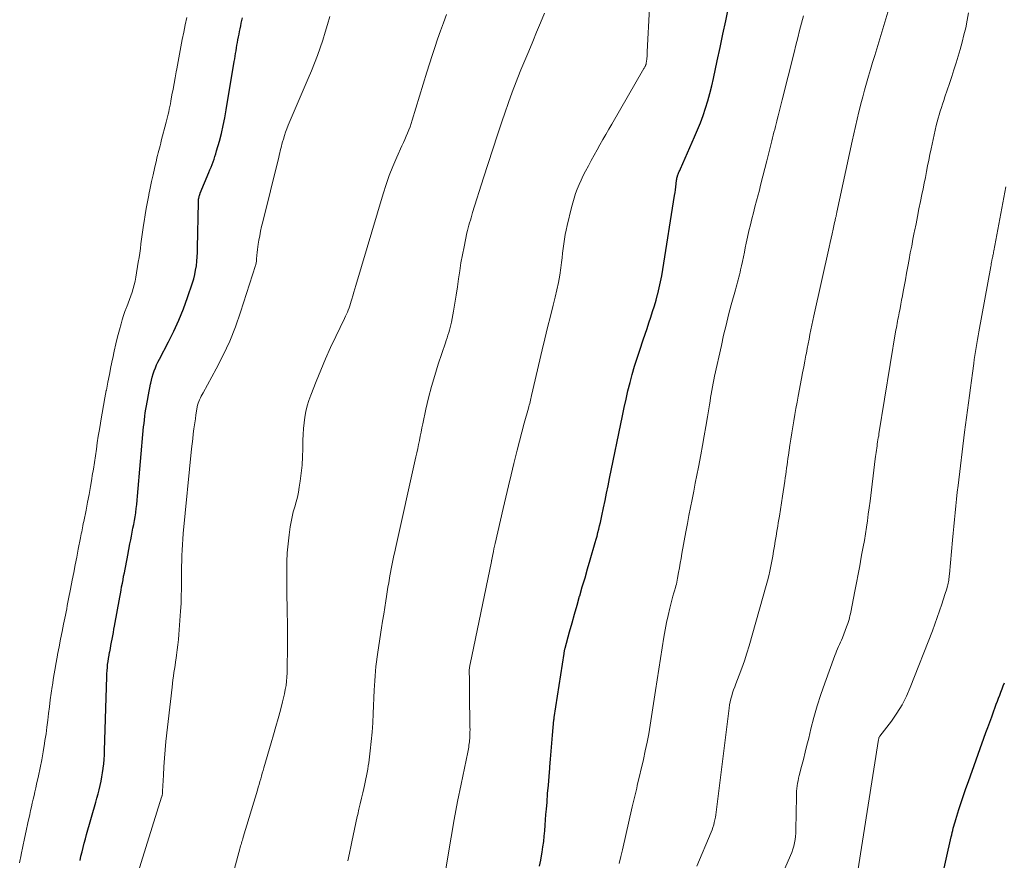
# Model space of a CAD drawing. Units: feet. Extents: x 1990000 to 1995028, y 555000 to 560000.
# Drawn here: x 1991347 to 1991472, y 555640 to 555746 of the extents above; entities that cross this region are included whole.
import ezdxf

# ---------------------------------------------------------------- set-up
doc = ezdxf.new("R2010")
doc.units = ezdxf.units.FT
doc.header["$LTSCALE"] = 100
doc.header["$MEASUREMENT"] = 0
doc.layers.add('CONTOUR INDEX', color=32, linetype='Continuous', lineweight=25)
doc.layers.add('CONTOUR INTERMEDIATE', color=40, linetype='Continuous', lineweight=15)

msp = doc.modelspace()

# ---------------------------------------------------------------- linework, layer by layer
at = {"layer": 'CONTOUR INDEX', "flags": 128}
for points, elevation in [([(1991412.91, 555639.28), (1991413.08, 555640.05), (1991413.23, 555640.83), (1991413.26, 555641.03), (1991413.36, 555641.71), (1991413.45, 555642.39), (1991413.53, 555643.07), (1991413.59, 555643.75), (1991413.64, 555644.44), (1991413.69, 555645.12), (1991413.74, 555645.8), (1991413.8, 555646.49), (1991413.87, 555647.36), (1991413.95, 555648.44), (1991414.04, 555649.52), (1991414.13, 555650.59), (1991414.22, 555651.67), (1991414.24, 555651.82), (1991414.32, 555652.82), (1991414.41, 555653.82), (1991414.49, 555654.82), (1991414.58, 555655.82), (1991414.75, 555657.77), (1991414.75, 555657.79), (1991414.75, 555657.82), (1991414.76, 555657.84), (1991414.76, 555657.87), (1991414.77, 555657.96), (1991414.78, 555657.98), (1991414.78, 555658.01), (1991414.78, 555658.03), (1991414.79, 555658.06), (1991416.02, 555666.15), (1991416.04, 555666.24), (1991416.05, 555666.32), (1991416.07, 555666.41), (1991416.08, 555666.49), (1991416.1, 555666.58), (1991416.12, 555666.66), (1991416.14, 555666.75), (1991416.16, 555666.83), (1991416.72, 555668.91), (1991417.03, 555670.03), (1991417.34, 555671.15), (1991417.66, 555672.27), (1991417.98, 555673.39), (1991418, 555673.44), (1991418.33, 555674.58), (1991418.67, 555675.73), (1991419, 555676.87), (1991419.33, 555678.01), (1991419.96, 555680.17), (1991420.08, 555680.59), (1991420.19, 555681.01), (1991420.3, 555681.44), (1991420.41, 555681.87), (1991420.51, 555682.29), (1991420.61, 555682.72), (1991420.71, 555683.15), (1991420.8, 555683.58), (1991421.01, 555684.57), (1991421.2, 555685.49), (1991421.4, 555686.42), (1991421.59, 555687.34), (1991421.78, 555688.27), (1991423.4, 555696.22), (1991423.62, 555697.27), (1991423.86, 555698.32), (1991424.1, 555699.36), (1991424.37, 555700.4), (1991424.65, 555701.44), (1991424.94, 555702.47), (1991425.26, 555703.5), (1991425.59, 555704.52), (1991426.02, 555705.8), (1991426.27, 555706.51), (1991426.51, 555707.23), (1991426.75, 555707.95), (1991426.99, 555708.66), (1991427.22, 555709.38), (1991427.44, 555710.11), (1991427.65, 555710.83), (1991427.85, 555711.56), (1991427.86, 555711.62), (1991428.05, 555712.38), (1991428.22, 555713.14), (1991428.37, 555713.91), (1991428.5, 555714.68), (1991429.99, 555724.05), (1991430.05, 555724.42), (1991430.1, 555724.78), (1991430.15, 555725.15), (1991430.19, 555725.52), (1991430.25, 555726), (1991430.27, 555726.13), (1991430.29, 555726.26), (1991430.32, 555726.38), (1991430.36, 555726.51), (1991430.36, 555726.53), (1991430.4, 555726.65), (1991430.44, 555726.76), (1991430.49, 555726.87), (1991430.54, 555726.99), (1991430.59, 555727.1), (1991430.64, 555727.21), (1991430.69, 555727.32), (1991430.74, 555727.44), (1991432.51, 555731.45), (1991432.89, 555732.35), (1991433.25, 555733.25), (1991433.59, 555734.17), (1991433.91, 555735.09), (1991434.19, 555736.02), (1991434.46, 555736.95), (1991434.7, 555737.9), (1991434.92, 555738.84), (1991435.39, 555741.06), (1991435.75, 555742.75), (1991436.1, 555744.43), (1991436.45, 555746.12), (1991436.8, 555747.81)], 780), ([(1991354.86, 555640), (1991354.98, 555640.55), (1991355.11, 555641.1), (1991355.25, 555641.64), (1991355.39, 555642.19), (1991355.53, 555642.73), (1991355.68, 555643.27), (1991356.84, 555647.35), (1991356.99, 555647.88), (1991357.13, 555648.41), (1991357.27, 555648.94), (1991357.4, 555649.47), (1991357.52, 555650.01), (1991357.63, 555650.55), (1991357.71, 555651.09), (1991357.79, 555651.63), (1991357.79, 555651.66), (1991357.85, 555652.22), (1991357.89, 555652.77), (1991357.93, 555653.33), (1991357.95, 555653.89), (1991358.24, 555663.2), (1991358.25, 555663.59), (1991358.28, 555663.99), (1991358.31, 555664.38), (1991358.35, 555664.77), (1991358.4, 555665.16), (1991358.46, 555665.54), (1991358.52, 555665.93), (1991358.6, 555666.32), (1991358.61, 555666.36), (1991358.69, 555666.77), (1991358.76, 555667.18), (1991358.84, 555667.59), (1991358.92, 555667.99), (1991359, 555668.4), (1991359.07, 555668.81), (1991359.15, 555669.22), (1991359.22, 555669.63), (1991359.88, 555673.28), (1991359.96, 555673.72), (1991360.04, 555674.16), (1991360.12, 555674.6), (1991360.21, 555675.04), (1991360.29, 555675.49), (1991360.37, 555675.93), (1991360.46, 555676.37), (1991360.55, 555676.81), (1991360.63, 555677.25), (1991360.72, 555677.69), (1991360.8, 555678.13), (1991360.89, 555678.58), (1991361.17, 555680.03), (1991361.27, 555680.52), (1991361.36, 555681.01), (1991361.46, 555681.5), (1991361.55, 555681.98), (1991361.65, 555682.47), (1991361.73, 555682.96), (1991361.81, 555683.45), (1991361.89, 555683.94), (1991361.89, 555683.98), (1991361.96, 555684.49), (1991362.02, 555685), (1991362.08, 555685.52), (1991362.13, 555686.03), (1991362.9, 555694.79), (1991362.95, 555695.24), (1991363, 555695.69), (1991363.05, 555696.14), (1991363.11, 555696.58), (1991363.18, 555697.03), (1991363.25, 555697.48), (1991363.33, 555697.92), (1991363.42, 555698.37), (1991363.42, 555698.4), (1991363.51, 555698.85), (1991363.6, 555699.3), (1991363.69, 555699.76), (1991363.78, 555700.21), (1991363.8, 555700.33), (1991363.89, 555700.72), (1991363.99, 555701.11), (1991364.11, 555701.5), (1991364.24, 555701.88), (1991364.38, 555702.26), (1991364.54, 555702.64), (1991364.71, 555703), (1991364.89, 555703.36), (1991366.05, 555705.55), (1991366.73, 555706.92), (1991367.36, 555708.31), (1991367.92, 555709.73), (1991368.44, 555711.17), (1991369.06, 555713.01), (1991369.22, 555713.54), (1991369.36, 555714.08), (1991369.47, 555714.63), (1991369.56, 555715.18), (1991369.62, 555715.74), (1991369.67, 555716.3), (1991369.7, 555716.86), (1991369.72, 555717.42), (1991369.82, 555723.19), (1991369.82, 555723.26), (1991369.82, 555723.33), (1991369.83, 555723.4), (1991369.83, 555723.48), (1991369.84, 555723.55), (1991369.85, 555723.62), (1991369.86, 555723.69), (1991369.88, 555723.77), (1991369.88, 555723.78), (1991369.9, 555723.86), (1991369.91, 555723.93), (1991369.93, 555724), (1991369.95, 555724.07), (1991369.98, 555724.14), (1991370, 555724.21), (1991370.03, 555724.28), (1991370.05, 555724.35), (1991371.15, 555726.96), (1991371.28, 555727.29), (1991371.42, 555727.63), (1991371.55, 555727.96), (1991371.68, 555728.3), (1991371.8, 555728.64), (1991371.91, 555728.98), (1991372.02, 555729.33), (1991372.12, 555729.68), (1991372.47, 555730.93), (1991372.72, 555731.91), (1991372.95, 555732.89), (1991373.16, 555733.88), (1991373.34, 555734.88), (1991374.34, 555740.98), (1991374.4, 555741.33), (1991374.45, 555741.67), (1991374.51, 555742.02), (1991374.57, 555742.36), (1991374.63, 555742.71), (1991374.69, 555743.05), (1991374.75, 555743.39), (1991374.81, 555743.73), (1991374.82, 555743.75), (1991374.89, 555744.1), (1991374.96, 555744.45), (1991375.03, 555744.8), (1991375.1, 555745.14), (1991375.17, 555745.5), (1991375.24, 555745.84), (1991375.31, 555746.18), (1991375.38, 555746.53)], 760), ([(1991463.12, 555634.91), (1991464.94, 555642.98), (1991465.01, 555643.25), (1991465.07, 555643.53), (1991465.14, 555643.8), (1991465.2, 555644.08), (1991465.27, 555644.35), (1991465.35, 555644.62), (1991465.43, 555644.89), (1991465.51, 555645.16), (1991465.91, 555646.42), (1991466.21, 555647.31), (1991466.51, 555648.2), (1991466.81, 555649.09), (1991467.13, 555649.98), (1991469.34, 555656.15), (1991469.58, 555656.81), (1991469.82, 555657.47), (1991470.06, 555658.14), (1991470.3, 555658.8), (1991470.5, 555659.36), (1991470.64, 555659.74), (1991470.78, 555660.13), (1991470.93, 555660.52), (1991471.08, 555660.9), (1991471.23, 555661.29), (1991471.38, 555661.67), (1991471.53, 555662.05), (1991471.69, 555662.44)], 800)]:
    msp.add_lwpolyline(points, dxfattribs=dict(at, elevation=elevation))
at = {"layer": 'CONTOUR INTERMEDIATE', "flags": 128}
for points, elevation in [([(1991374.36, 555638.97), (1991375.05, 555641.47), (1991375.1, 555641.65), (1991375.15, 555641.84), (1991375.2, 555642.02), (1991375.26, 555642.2), (1991375.32, 555642.38), (1991375.37, 555642.56), (1991375.43, 555642.74), (1991375.48, 555642.92), (1991377.27, 555648.9), (1991377.37, 555649.25), (1991377.48, 555649.61), (1991377.58, 555649.96), (1991377.69, 555650.31), (1991377.79, 555650.66), (1991377.89, 555651.02), (1991378, 555651.37), (1991378.1, 555651.72), (1991379.02, 555654.85), (1991379.32, 555655.88), (1991379.61, 555656.91), (1991379.9, 555657.95), (1991380.18, 555658.99), (1991380.46, 555660.04), (1991380.59, 555660.56), (1991380.71, 555661.07), (1991380.8, 555661.59), (1991380.89, 555662.12), (1991380.95, 555662.65), (1991381, 555663.17), (1991381.03, 555663.7), (1991381.05, 555664.23), (1991381.07, 555667.02), (1991381.08, 555668.06), (1991381.08, 555669.11), (1991381.07, 555670.15), (1991381.05, 555671.19), (1991381.02, 555672.23), (1991381.01, 555673.27), (1991380.99, 555674.31), (1991380.99, 555675.35), (1991380.98, 555676.59), (1991381, 555677.74), (1991381.05, 555678.89), (1991381.15, 555680.03), (1991381.28, 555681.17), (1991381.42, 555682.17), (1991381.53, 555682.81), (1991381.65, 555683.44), (1991381.81, 555684.07), (1991381.99, 555684.69), (1991382.17, 555685.31), (1991382.33, 555685.94), (1991382.46, 555686.57), (1991382.57, 555687.2), (1991382.68, 555687.95), (1991382.82, 555688.97), (1991382.92, 555689.98), (1991382.98, 555691), (1991383.01, 555692.03), (1991383.02, 555693.13), (1991383.05, 555693.86), (1991383.09, 555694.59), (1991383.17, 555695.31), (1991383.27, 555696.03), (1991383.4, 555696.75), (1991383.57, 555697.45), (1991383.78, 555698.15), (1991384.02, 555698.83), (1991384.68, 555700.54), (1991385.27, 555701.99), (1991385.87, 555703.42), (1991386.51, 555704.84), (1991387.17, 555706.24), (1991388.28, 555708.52), (1991388.41, 555708.78), (1991388.53, 555709.04), (1991388.64, 555709.31), (1991388.75, 555709.58), (1991388.86, 555709.85), (1991388.95, 555710.12), (1991389.04, 555710.4), (1991389.12, 555710.68), (1991389.2, 555710.97), (1991389.32, 555711.39), (1991389.44, 555711.82), (1991389.57, 555712.24), (1991389.69, 555712.66), (1991393.15, 555724.25), (1991393.53, 555725.43), (1991393.94, 555726.6), (1991394.4, 555727.74), (1991394.88, 555728.88), (1991395.54, 555730.34), (1991395.72, 555730.74), (1991395.9, 555731.14), (1991396.07, 555731.54), (1991396.25, 555731.94), (1991396.41, 555732.34), (1991396.57, 555732.75), (1991396.71, 555733.16), (1991396.84, 555733.57), (1991398.69, 555739.64), (1991399.01, 555740.69), (1991399.35, 555741.74), (1991399.69, 555742.78), (1991400.04, 555743.82), (1991400.4, 555744.86), (1991400.77, 555745.9), (1991401.16, 555746.92)], 768), ([(1991388.69, 555639.93), (1991388.91, 555640.93), (1991389.12, 555641.94), (1991389.2, 555642.33), (1991389.37, 555643.13), (1991389.55, 555643.94), (1991389.72, 555644.75), (1991389.9, 555645.55), (1991389.95, 555645.8), (1991390.11, 555646.48), (1991390.26, 555647.17), (1991390.42, 555647.85), (1991390.58, 555648.53), (1991390.71, 555649.08), (1991390.8, 555649.49), (1991390.89, 555649.89), (1991390.98, 555650.3), (1991391.07, 555650.71), (1991391.15, 555651.12), (1991391.23, 555651.53), (1991391.29, 555651.94), (1991391.35, 555652.35), (1991391.53, 555653.87), (1991391.66, 555655.04), (1991391.77, 555656.21), (1991391.86, 555657.39), (1991391.92, 555658.57), (1991392.04, 555661.51), (1991392.07, 555662.12), (1991392.11, 555662.72), (1991392.15, 555663.32), (1991392.19, 555663.92), (1991392.25, 555664.52), (1991392.31, 555665.12), (1991392.39, 555665.72), (1991392.48, 555666.32), (1991392.96, 555669.4), (1991393.09, 555670.26), (1991393.23, 555671.11), (1991393.36, 555671.97), (1991393.5, 555672.83), (1991393.59, 555673.38), (1991393.68, 555673.96), (1991393.77, 555674.54), (1991393.87, 555675.11), (1991393.97, 555675.69), (1991394.02, 555675.97), (1991394.09, 555676.41), (1991394.17, 555676.84), (1991394.26, 555677.27), (1991394.34, 555677.7), (1991394.43, 555678.13), (1991394.53, 555678.56), (1991394.62, 555678.99), (1991394.72, 555679.42), (1991397.31, 555691.01), (1991397.42, 555691.53), (1991397.53, 555692.06), (1991397.64, 555692.58), (1991397.74, 555693.1), (1991397.84, 555693.62), (1991397.95, 555694.14), (1991398.06, 555694.67), (1991398.17, 555695.19), (1991398.56, 555697.03), (1991398.9, 555698.47), (1991399.27, 555699.9), (1991399.68, 555701.31), (1991400.13, 555702.72), (1991401.03, 555705.42), (1991401.14, 555705.74), (1991401.25, 555706.07), (1991401.35, 555706.39), (1991401.46, 555706.72), (1991401.56, 555707.05), (1991401.65, 555707.37), (1991401.73, 555707.71), (1991401.8, 555708.04), (1991402.06, 555709.44), (1991402.24, 555710.45), (1991402.41, 555711.47), (1991402.56, 555712.49), (1991402.7, 555713.51), (1991402.84, 555714.53), (1991403, 555715.55), (1991403.19, 555716.57), (1991403.39, 555717.58), (1991403.75, 555719.33), (1991403.83, 555719.65), (1991403.9, 555719.98), (1991403.99, 555720.3), (1991404.08, 555720.62), (1991404.18, 555720.93), (1991404.28, 555721.25), (1991404.38, 555721.57), (1991404.47, 555721.89), (1991405.86, 555726.27), (1991406.44, 555728.09), (1991407.03, 555729.9), (1991407.62, 555731.71), (1991408.22, 555733.51), (1991408.53, 555734.46), (1991408.99, 555735.79), (1991409.46, 555737.11), (1991409.97, 555738.42), (1991410.49, 555739.73), (1991410.57, 555739.93), (1991411.06, 555741.13), (1991411.56, 555742.32), (1991412.06, 555743.52), (1991412.56, 555744.71), (1991413.06, 555745.9), (1991413.54, 555747.1)], 772), ([(1991399.69, 555630.29), (1991401.37, 555640.71), (1991401.75, 555642.95), (1991402.15, 555645.19), (1991402.57, 555647.43), (1991403.02, 555649.66), (1991403.85, 555653.69), (1991403.89, 555653.9), (1991403.94, 555654.12), (1991403.97, 555654.33), (1991404.01, 555654.55), (1991404.04, 555654.76), (1991404.07, 555654.98), (1991404.09, 555655.19), (1991404.1, 555655.41), (1991404.11, 555655.6), (1991404.12, 555655.92), (1991404.13, 555656.23), (1991404.14, 555656.54), (1991404.13, 555656.86), (1991404.08, 555661.19), (1991404.08, 555661.66), (1991404.07, 555662.12), (1991404.06, 555662.59), (1991404.06, 555663.06), (1991404.04, 555663.72), (1991404.04, 555663.86), (1991404.05, 555664), (1991404.05, 555664.14), (1991404.07, 555664.27), (1991404.08, 555664.41), (1991404.1, 555664.55), (1991404.12, 555664.68), (1991404.15, 555664.82), (1991406.84, 555677.77), (1991406.84, 555677.79), (1991406.84, 555677.81), (1991406.85, 555677.83), (1991406.85, 555677.86), (1991406.87, 555677.95), (1991406.88, 555677.97), (1991406.88, 555677.99), (1991406.89, 555678.01), (1991406.89, 555678.04), (1991407.02, 555678.69), (1991407.1, 555679.04), (1991407.17, 555679.38), (1991407.25, 555679.73), (1991407.32, 555680.08), (1991408.33, 555684.5), (1991408.66, 555685.92), (1991408.99, 555687.34), (1991409.32, 555688.76), (1991409.67, 555690.17), (1991409.79, 555690.69), (1991410.08, 555691.85), (1991410.38, 555692.99), (1991410.68, 555694.14), (1991411, 555695.28), (1991411.52, 555697.16), (1991411.58, 555697.37), (1991411.63, 555697.57), (1991411.68, 555697.77), (1991411.73, 555697.97), (1991411.78, 555698.18), (1991411.83, 555698.38), (1991411.87, 555698.58), (1991411.92, 555698.78), (1991413.25, 555704.53), (1991413.59, 555705.95), (1991413.93, 555707.37), (1991414.29, 555708.79), (1991414.65, 555710.21), (1991414.91, 555711.22), (1991415.13, 555712.13), (1991415.33, 555713.05), (1991415.48, 555713.97), (1991415.61, 555714.9), (1991415.7, 555715.59), (1991415.77, 555716.18), (1991415.84, 555716.77), (1991415.91, 555717.35), (1991415.98, 555717.94), (1991416.06, 555718.53), (1991416.16, 555719.11), (1991416.28, 555719.69), (1991416.41, 555720.26), (1991416.96, 555722.52), (1991417.12, 555723.12), (1991417.3, 555723.71), (1991417.49, 555724.29), (1991417.7, 555724.87), (1991417.94, 555725.45), (1991418.18, 555726.01), (1991418.45, 555726.57), (1991418.73, 555727.11), (1991419.11, 555727.82), (1991419.47, 555728.48), (1991419.83, 555729.15), (1991420.19, 555729.81), (1991420.56, 555730.47), (1991420.92, 555731.12), (1991421.29, 555731.78), (1991421.67, 555732.44), (1991422.04, 555733.09), (1991426.12, 555740.1), (1991426.16, 555740.17), (1991426.19, 555740.23), (1991426.23, 555740.3), (1991426.26, 555740.36), (1991426.31, 555740.46), (1991426.32, 555740.48), (1991426.33, 555740.5), (1991426.33, 555740.52), (1991426.34, 555740.54), (1991426.37, 555740.63), (1991426.38, 555740.65), (1991426.38, 555740.67), (1991426.39, 555740.7), (1991426.39, 555740.72), (1991426.42, 555740.85), (1991426.44, 555740.94), (1991426.45, 555741.03), (1991426.46, 555741.12), (1991426.47, 555741.21), (1991426.49, 555741.43), (1991426.51, 555741.62), (1991426.52, 555741.82), (1991426.53, 555742.02), (1991426.54, 555742.22), (1991426.8, 555747.78)], 776), ([(1991422.98, 555639.62), (1991423.19, 555640.48), (1991423.39, 555641.34), (1991424.63, 555646.76), (1991424.71, 555647.1), (1991424.79, 555647.44), (1991424.87, 555647.78), (1991424.96, 555648.11), (1991425.04, 555648.45), (1991425.12, 555648.79), (1991425.2, 555649.13), (1991425.28, 555649.47), (1991426.05, 555652.76), (1991426.29, 555653.84), (1991426.52, 555654.93), (1991426.72, 555656.02), (1991426.91, 555657.11), (1991427.08, 555658.21), (1991427.25, 555659.3), (1991427.42, 555660.4), (1991427.59, 555661.5), (1991428.64, 555668.24), (1991428.79, 555669.16), (1991428.96, 555670.07), (1991429.16, 555670.98), (1991429.38, 555671.88), (1991429.77, 555673.41), (1991429.81, 555673.54), (1991429.85, 555673.68), (1991429.89, 555673.82), (1991429.94, 555673.95), (1991429.98, 555674.09), (1991430.02, 555674.22), (1991430.06, 555674.36), (1991430.1, 555674.49), (1991430.15, 555674.7), (1991430.22, 555674.94), (1991430.27, 555675.19), (1991430.32, 555675.43), (1991430.37, 555675.68), (1991430.49, 555676.38), (1991430.6, 555676.98), (1991430.7, 555677.58), (1991430.81, 555678.18), (1991430.92, 555678.78), (1991431.42, 555681.54), (1991431.61, 555682.57), (1991431.81, 555683.59), (1991432, 555684.61), (1991432.2, 555685.64), (1991432.41, 555686.66), (1991432.61, 555687.68), (1991432.8, 555688.71), (1991433, 555689.73), (1991433.29, 555691.26), (1991433.51, 555692.46), (1991433.73, 555693.67), (1991433.94, 555694.87), (1991434.14, 555696.08), (1991434.39, 555697.59), (1991434.47, 555698.04), (1991434.54, 555698.5), (1991434.62, 555698.95), (1991434.7, 555699.41), (1991434.78, 555699.86), (1991434.87, 555700.32), (1991434.96, 555700.77), (1991435.05, 555701.22), (1991435.9, 555705.11), (1991436.19, 555706.39), (1991436.5, 555707.68), (1991436.82, 555708.95), (1991437.15, 555710.23), (1991437.67, 555712.14), (1991437.76, 555712.46), (1991437.84, 555712.77), (1991437.93, 555713.09), (1991438.02, 555713.4), (1991438.1, 555713.72), (1991438.18, 555714.03), (1991438.26, 555714.35), (1991438.33, 555714.67), (1991438.44, 555715.17), (1991438.56, 555715.73), (1991438.69, 555716.3), (1991438.81, 555716.87), (1991438.93, 555717.44), (1991439.05, 555718.04), (1991439.22, 555718.8), (1991439.39, 555719.57), (1991439.57, 555720.33), (1991439.76, 555721.09), (1991439.96, 555721.85), (1991440.15, 555722.61), (1991440.35, 555723.37), (1991440.55, 555724.12), (1991440.66, 555724.55), (1991440.91, 555725.53), (1991441.16, 555726.5), (1991441.4, 555727.48), (1991441.65, 555728.45), (1991442.28, 555730.98), (1991442.37, 555731.34), (1991442.46, 555731.7), (1991442.55, 555732.05), (1991442.64, 555732.41), (1991442.74, 555732.76), (1991442.83, 555733.12), (1991442.92, 555733.47), (1991443.01, 555733.83), (1991443.08, 555734.12), (1991443.21, 555734.62), (1991443.34, 555735.13), (1991443.47, 555735.63), (1991443.59, 555736.13), (1991445.09, 555742.12), (1991445.32, 555743.06), (1991445.56, 555743.99), (1991445.79, 555744.92), (1991446.03, 555745.85), (1991446.27, 555746.78)], 784), ([(1991432.81, 555639.28), (1991434.61, 555643.56), (1991434.73, 555643.87), (1991434.84, 555644.18), (1991434.93, 555644.49), (1991435.01, 555644.81), (1991435.08, 555645.13), (1991435.15, 555645.45), (1991435.2, 555645.77), (1991435.25, 555646.1), (1991436.88, 555659.25), (1991436.94, 555659.65), (1991437.01, 555660.04), (1991437.1, 555660.43), (1991437.21, 555660.81), (1991437.32, 555661.19), (1991437.45, 555661.57), (1991437.59, 555661.95), (1991437.73, 555662.32), (1991438.16, 555663.4), (1991438.5, 555664.32), (1991438.83, 555665.25), (1991439.13, 555666.18), (1991439.42, 555667.12), (1991441.58, 555674.74), (1991441.75, 555675.35), (1991441.9, 555675.97), (1991442.04, 555676.58), (1991442.17, 555677.21), (1991442.29, 555677.83), (1991442.4, 555678.45), (1991442.51, 555679.08), (1991442.61, 555679.71), (1991442.71, 555680.35), (1991442.81, 555680.98), (1991442.91, 555681.62), (1991443.02, 555682.25), (1991443.09, 555682.67), (1991443.23, 555683.51), (1991443.36, 555684.35), (1991443.5, 555685.2), (1991443.62, 555686.04), (1991443.91, 555687.95), (1991443.97, 555688.36), (1991444.03, 555688.77), (1991444.09, 555689.17), (1991444.15, 555689.58), (1991444.21, 555689.99), (1991444.26, 555690.39), (1991444.32, 555690.8), (1991444.38, 555691.21), (1991444.57, 555692.48), (1991444.69, 555693.26), (1991444.81, 555694.04), (1991444.93, 555694.81), (1991445.06, 555695.59), (1991445.19, 555696.37), (1991445.32, 555697.14), (1991445.46, 555697.92), (1991445.61, 555698.69), (1991446.03, 555700.91), (1991446.17, 555701.64), (1991446.31, 555702.38), (1991446.45, 555703.11), (1991446.59, 555703.85), (1991446.64, 555704.14), (1991446.76, 555704.73), (1991446.87, 555705.31), (1991446.99, 555705.9), (1991447.1, 555706.49), (1991447.22, 555707.07), (1991447.34, 555707.66), (1991447.47, 555708.24), (1991447.59, 555708.83), (1991449.51, 555717.54), (1991449.64, 555718.1), (1991449.76, 555718.66), (1991449.89, 555719.22), (1991450.01, 555719.78), (1991450.21, 555720.66), (1991450.24, 555720.78), (1991450.27, 555720.91), (1991450.3, 555721.03), (1991450.33, 555721.16), (1991450.34, 555721.23), (1991450.37, 555721.32), (1991450.39, 555721.41), (1991450.41, 555721.5), (1991450.43, 555721.58), (1991450.45, 555721.67), (1991450.47, 555721.76), (1991450.49, 555721.85), (1991450.51, 555721.94), (1991452.43, 555730.91), (1991452.64, 555731.85), (1991452.85, 555732.78), (1991453.07, 555733.72), (1991453.29, 555734.65), (1991453.32, 555734.76), (1991453.54, 555735.64), (1991453.77, 555736.51), (1991454.01, 555737.39), (1991454.25, 555738.26), (1991454.51, 555739.13), (1991454.76, 555740), (1991455.02, 555740.87), (1991455.28, 555741.74), (1991456.92, 555747.25)], 788), ([(1991442.62, 555635.97), (1991444.65, 555640.64), (1991444.81, 555641.02), (1991444.94, 555641.42), (1991445.06, 555641.82), (1991445.15, 555642.22), (1991445.22, 555642.63), (1991445.28, 555643.04), (1991445.31, 555643.46), (1991445.33, 555643.88), (1991445.38, 555648.1), (1991445.39, 555648.43), (1991445.41, 555648.76), (1991445.44, 555649.09), (1991445.48, 555649.42), (1991445.54, 555649.75), (1991445.6, 555650.08), (1991445.67, 555650.41), (1991445.75, 555650.73), (1991446.04, 555651.88), (1991446.27, 555652.77), (1991446.49, 555653.67), (1991446.72, 555654.57), (1991446.94, 555655.47), (1991447.21, 555656.62), (1991447.6, 555658.08), (1991448.01, 555659.54), (1991448.47, 555660.98), (1991448.97, 555662.41), (1991450.25, 555665.91), (1991450.36, 555666.19), (1991450.47, 555666.47), (1991450.59, 555666.75), (1991450.71, 555667.03), (1991450.84, 555667.3), (1991450.96, 555667.58), (1991451.08, 555667.85), (1991451.2, 555668.13), (1991451.73, 555669.51), (1991451.82, 555669.74), (1991451.9, 555669.97), (1991451.97, 555670.21), (1991452.04, 555670.44), (1991452.09, 555670.68), (1991452.15, 555670.92), (1991452.2, 555671.16), (1991452.25, 555671.4), (1991452.76, 555674.04), (1991452.97, 555675.11), (1991453.17, 555676.18), (1991453.38, 555677.25), (1991453.58, 555678.32), (1991453.67, 555678.81), (1991453.82, 555679.63), (1991453.97, 555680.46), (1991454.1, 555681.28), (1991454.23, 555682.11), (1991454.36, 555682.93), (1991454.47, 555683.76), (1991454.59, 555684.59), (1991454.69, 555685.41), (1991455.34, 555690.78), (1991455.38, 555691.04), (1991455.41, 555691.31), (1991455.45, 555691.58), (1991455.49, 555691.85), (1991455.49, 555691.88), (1991455.53, 555692.13), (1991455.57, 555692.39), (1991455.61, 555692.64), (1991455.65, 555692.9), (1991455.69, 555693.15), (1991455.73, 555693.41), (1991455.78, 555693.67), (1991455.82, 555693.92), (1991457.97, 555707.07), (1991458.02, 555707.34), (1991458.07, 555707.61), (1991458.11, 555707.88), (1991458.16, 555708.16), (1991458.22, 555708.43), (1991458.27, 555708.7), (1991458.32, 555708.97), (1991458.37, 555709.24), (1991458.48, 555709.76), (1991458.58, 555710.3), (1991458.68, 555710.83), (1991458.78, 555711.37), (1991458.88, 555711.9), (1991459, 555712.54), (1991459.15, 555713.39), (1991459.31, 555714.25), (1991459.46, 555715.1), (1991459.62, 555715.96), (1991459.78, 555716.82), (1991459.95, 555717.67), (1991460.11, 555718.53), (1991460.28, 555719.38), (1991460.31, 555719.54), (1991460.5, 555720.48), (1991460.69, 555721.41), (1991460.87, 555722.35), (1991461.06, 555723.28), (1991461.25, 555724.17), (1991461.39, 555724.89), (1991461.54, 555725.62), (1991461.68, 555726.34), (1991461.82, 555727.07), (1991461.96, 555727.79), (1991462.1, 555728.51), (1991462.25, 555729.24), (1991462.41, 555729.96), (1991463.05, 555732.9), (1991463.16, 555733.36), (1991463.28, 555733.82), (1991463.41, 555734.27), (1991463.55, 555734.72), (1991463.7, 555735.17), (1991463.84, 555735.62), (1991464, 555736.07), (1991464.15, 555736.52), (1991464.44, 555737.35), (1991464.73, 555738.21), (1991465.02, 555739.08), (1991465.29, 555739.95), (1991465.56, 555740.82), (1991466.06, 555742.52), (1991466.32, 555743.43), (1991466.56, 555744.35), (1991466.78, 555745.27), (1991466.98, 555746.2), (1991467.15, 555747.14)], 792), ([(1991347.23, 555639.69), (1991347.44, 555640.71), (1991347.44, 555640.73), (1991347.64, 555641.74), (1991347.85, 555642.75), (1991348.06, 555643.76), (1991348.28, 555644.76), (1991348.51, 555645.82), (1991348.61, 555646.3), (1991348.72, 555646.78), (1991348.83, 555647.25), (1991348.94, 555647.73), (1991349.05, 555648.21), (1991349.16, 555648.68), (1991349.27, 555649.16), (1991349.37, 555649.64), (1991349.61, 555650.7), (1991349.82, 555651.71), (1991350.02, 555652.73), (1991350.2, 555653.74), (1991350.37, 555654.76), (1991350.43, 555655.14), (1991350.56, 555655.99), (1991350.67, 555656.85), (1991350.78, 555657.71), (1991350.88, 555658.56), (1991350.98, 555659.42), (1991351.09, 555660.28), (1991351.2, 555661.13), (1991351.33, 555661.99), (1991351.36, 555662.17), (1991351.51, 555663.12), (1991351.67, 555664.06), (1991351.84, 555665), (1991352.02, 555665.94), (1991352.03, 555666.01), (1991352.22, 555666.98), (1991352.41, 555667.95), (1991352.6, 555668.92), (1991352.79, 555669.88), (1991353.01, 555670.99), (1991353.09, 555671.41), (1991353.17, 555671.82), (1991353.25, 555672.23), (1991353.33, 555672.64), (1991353.41, 555673.06), (1991353.49, 555673.47), (1991353.57, 555673.88), (1991353.65, 555674.3), (1991353.87, 555675.43), (1991354.06, 555676.4), (1991354.25, 555677.38), (1991354.44, 555678.35), (1991354.63, 555679.33), (1991354.92, 555680.76), (1991354.97, 555681.02), (1991355.02, 555681.28), (1991355.07, 555681.54), (1991355.12, 555681.79), (1991355.17, 555682.05), (1991355.22, 555682.31), (1991355.27, 555682.57), (1991355.32, 555682.83), (1991355.62, 555684.29), (1991355.81, 555685.27), (1991356, 555686.26), (1991356.17, 555687.25), (1991356.35, 555688.25), (1991356.41, 555688.65), (1991356.55, 555689.48), (1991356.68, 555690.31), (1991356.8, 555691.14), (1991356.92, 555691.97), (1991357.04, 555692.8), (1991357.17, 555693.63), (1991357.3, 555694.46), (1991357.43, 555695.29), (1991357.48, 555695.57), (1991357.65, 555696.53), (1991357.82, 555697.5), (1991358, 555698.46), (1991358.18, 555699.42), (1991358.19, 555699.46), (1991358.38, 555700.44), (1991358.58, 555701.41), (1991358.77, 555702.38), (1991358.96, 555703.36), (1991358.99, 555703.48), (1991359.18, 555704.39), (1991359.38, 555705.29), (1991359.6, 555706.19), (1991359.84, 555707.09), (1991360.04, 555707.83), (1991360.19, 555708.35), (1991360.36, 555708.87), (1991360.54, 555709.38), (1991360.73, 555709.88), (1991360.77, 555709.98), (1991360.95, 555710.44), (1991361.12, 555710.89), (1991361.28, 555711.36), (1991361.44, 555711.82), (1991361.58, 555712.29), (1991361.71, 555712.76), (1991361.82, 555713.24), (1991361.91, 555713.72), (1991362.22, 555715.62), (1991362.32, 555716.2), (1991362.4, 555716.78), (1991362.48, 555717.37), (1991362.56, 555717.95), (1991362.63, 555718.54), (1991362.71, 555719.12), (1991362.79, 555719.71), (1991362.88, 555720.29), (1991362.96, 555720.78), (1991363.09, 555721.61), (1991363.23, 555722.43), (1991363.38, 555723.26), (1991363.54, 555724.08), (1991363.56, 555724.16), (1991363.73, 555725), (1991363.9, 555725.83), (1991364.08, 555726.65), (1991364.27, 555727.48), (1991364.51, 555728.52), (1991364.58, 555728.83), (1991364.65, 555729.13), (1991364.73, 555729.44), (1991364.81, 555729.74), (1991364.89, 555730.04), (1991364.97, 555730.35), (1991365.05, 555730.65), (1991365.13, 555730.95), (1991365.74, 555733.33), (1991365.82, 555733.66), (1991365.9, 555733.99), (1991365.98, 555734.32), (1991366.06, 555734.65), (1991366.13, 555734.98), (1991366.21, 555735.31), (1991366.27, 555735.64), (1991366.33, 555735.97), (1991366.48, 555736.76), (1991366.61, 555737.49), (1991366.74, 555738.21), (1991366.87, 555738.94), (1991367, 555739.67), (1991367.08, 555740.06), (1991367.25, 555740.99), (1991367.42, 555741.91), (1991367.6, 555742.84), (1991367.78, 555743.76), (1991367.78, 555743.78), (1991367.97, 555744.71), (1991368.15, 555745.64), (1991368.34, 555746.57)], 756), ([(1991362.01, 555637.85), (1991365.17, 555648.01), (1991365.19, 555648.07), (1991365.21, 555648.13), (1991365.22, 555648.18), (1991365.24, 555648.24), (1991365.25, 555648.3), (1991365.27, 555648.36), (1991365.27, 555648.42), (1991365.28, 555648.48), (1991365.29, 555648.55), (1991365.29, 555648.61), (1991365.3, 555648.67), (1991365.3, 555648.74), (1991365.39, 555650.76), (1991365.44, 555651.84), (1991365.52, 555652.91), (1991365.61, 555653.98), (1991365.72, 555655.05), (1991366.49, 555661.92), (1991366.54, 555662.38), (1991366.6, 555662.83), (1991366.66, 555663.29), (1991366.73, 555663.74), (1991366.8, 555664.19), (1991366.86, 555664.65), (1991366.93, 555665.1), (1991367, 555665.55), (1991367.06, 555665.95), (1991367.15, 555666.61), (1991367.22, 555667.26), (1991367.29, 555667.92), (1991367.34, 555668.57), (1991367.56, 555671.52), (1991367.62, 555672.46), (1991367.66, 555673.4), (1991367.68, 555674.34), (1991367.69, 555675.28), (1991367.69, 555675.78), (1991367.69, 555676.47), (1991367.7, 555677.17), (1991367.71, 555677.86), (1991367.73, 555678.55), (1991367.76, 555679.24), (1991367.8, 555679.94), (1991367.85, 555680.63), (1991367.91, 555681.32), (1991368.96, 555692.03), (1991369.03, 555692.66), (1991369.1, 555693.3), (1991369.17, 555693.93), (1991369.25, 555694.56), (1991369.29, 555694.82), (1991369.36, 555695.32), (1991369.43, 555695.82), (1991369.51, 555696.31), (1991369.59, 555696.81), (1991369.67, 555697.32), (1991369.72, 555697.56), (1991369.79, 555697.79), (1991369.87, 555698.02), (1991369.97, 555698.24), (1991370.07, 555698.46), (1991370.18, 555698.68), (1991370.3, 555698.89), (1991370.41, 555699.11), (1991372.06, 555702.13), (1991372.94, 555703.88), (1991373.77, 555705.65), (1991374.49, 555707.47), (1991375.14, 555709.32), (1991377.04, 555715.2), (1991377.07, 555715.3), (1991377.09, 555715.39), (1991377.11, 555715.5), (1991377.13, 555715.6), (1991377.14, 555715.7), (1991377.15, 555715.8), (1991377.16, 555715.9), (1991377.17, 555716.01), (1991377.2, 555716.51), (1991377.23, 555716.86), (1991377.27, 555717.21), (1991377.32, 555717.57), (1991377.37, 555717.92), (1991377.45, 555718.39), (1991377.56, 555718.97), (1991377.67, 555719.55), (1991377.8, 555720.13), (1991377.94, 555720.71), (1991379.89, 555728.58), (1991379.96, 555728.87), (1991380.03, 555729.15), (1991380.1, 555729.43), (1991380.16, 555729.71), (1991380.23, 555730), (1991380.3, 555730.28), (1991380.38, 555730.56), (1991380.45, 555730.84), (1991380.55, 555731.18), (1991380.68, 555731.63), (1991380.82, 555732.07), (1991380.99, 555732.5), (1991381.16, 555732.93), (1991383.69, 555738.84), (1991384.09, 555739.8), (1991384.48, 555740.77), (1991384.85, 555741.74), (1991385.2, 555742.72), (1991385.54, 555743.7), (1991385.85, 555744.69), (1991386.14, 555745.69), (1991386.41, 555746.69)], 764), ([(1991453.16, 555638.7), (1991455.77, 555655.29), (1991455.79, 555655.38), (1991455.81, 555655.49), (1991455.82, 555655.5), (1991455.82, 555655.52), (1991455.83, 555655.54), (1991455.84, 555655.55), (1991455.88, 555655.63), (1991455.89, 555655.64), (1991455.9, 555655.66), (1991455.91, 555655.67), (1991455.92, 555655.69), (1991457.39, 555657.62), (1991458.09, 555658.63), (1991458.73, 555659.66), (1991459.28, 555660.75), (1991459.78, 555661.87), (1991462.57, 555669.01), (1991462.88, 555669.85), (1991463.19, 555670.69), (1991463.48, 555671.53), (1991463.77, 555672.38), (1991464.16, 555673.62), (1991464.24, 555673.85), (1991464.31, 555674.09), (1991464.38, 555674.33), (1991464.44, 555674.56), (1991464.47, 555674.66), (1991464.52, 555674.85), (1991464.56, 555675.04), (1991464.6, 555675.23), (1991464.63, 555675.42), (1991464.65, 555675.61), (1991464.68, 555675.8), (1991464.7, 555675.99), (1991464.72, 555676.18), (1991465.1, 555680.49), (1991465.18, 555681.35), (1991465.26, 555682.22), (1991465.35, 555683.08), (1991465.44, 555683.95), (1991465.53, 555684.81), (1991465.62, 555685.68), (1991465.72, 555686.54), (1991465.82, 555687.41), (1991466.64, 555694.14), (1991466.76, 555695.07), (1991466.88, 555696), (1991467, 555696.93), (1991467.12, 555697.86), (1991467.25, 555698.79), (1991467.37, 555699.72), (1991467.5, 555700.65), (1991467.62, 555701.58), (1991467.79, 555702.81), (1991467.86, 555703.32), (1991467.93, 555703.82), (1991468.01, 555704.32), (1991468.09, 555704.83), (1991468.17, 555705.33), (1991468.25, 555705.83), (1991468.34, 555706.33), (1991468.43, 555706.83), (1991469.94, 555715.06), (1991469.98, 555715.25), (1991470.01, 555715.43), (1991470.05, 555715.62), (1991470.09, 555715.81), (1991470.1, 555715.9), (1991470.13, 555716.04), (1991470.16, 555716.18), (1991470.19, 555716.33), (1991470.22, 555716.47), (1991470.25, 555716.61), (1991470.27, 555716.75), (1991470.3, 555716.9), (1991470.33, 555717.04), (1991471.83, 555725.15)], 796)]:
    msp.add_lwpolyline(points, dxfattribs=dict(at, elevation=elevation))

doc.saveas('drawing.dxf')
